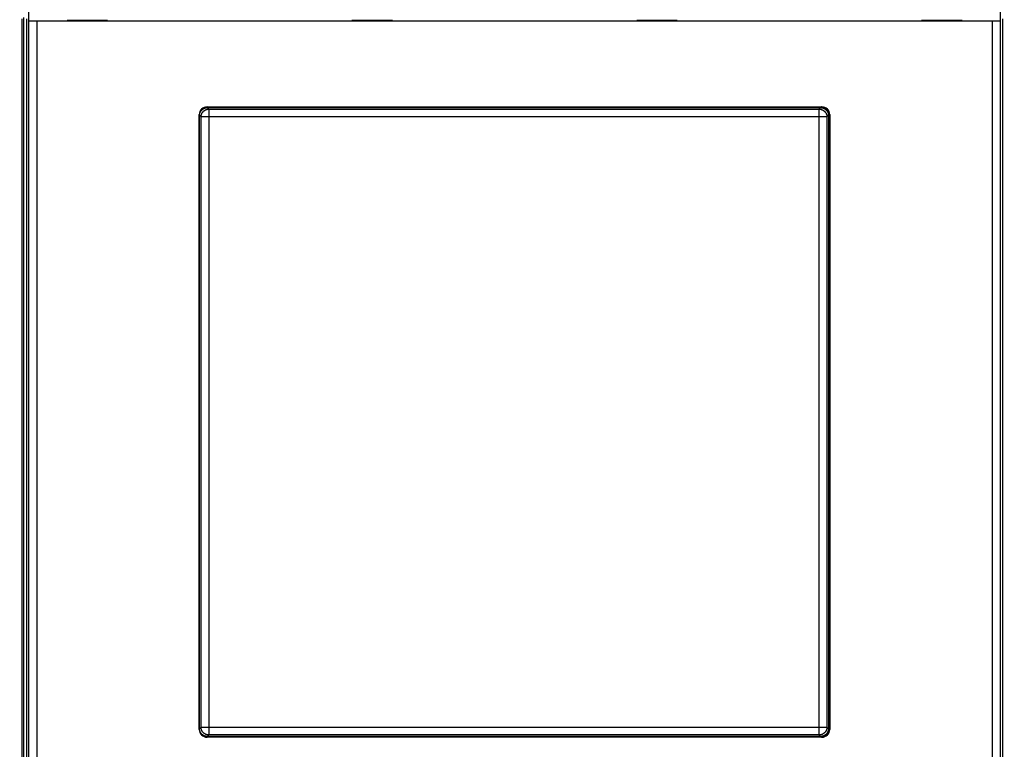
# Model space of a CAD drawing. Extents: x 129 to 1189, y 0 to 682.
# Drawn here: x 821 to 947, y 223 to 317 of the extents above; entities that cross this region are included whole.
import ezdxf

# ---------------------------------------------------------------- set-up
doc = ezdxf.new("R2010")
doc.units = 0
doc.linetypes.add('HIDDENNEW0', pattern=[4.5, 1.5, -1.5, 1.5])
for name, color, linetype in [('5', 7, 'CONTINUOUS'), ('MUOTOVIIVAT', 40, 'HIDDENNEW0'), ('TANGVIIVATNONDEF', 3, 'HIDDENNEW0')]:
    doc.layers.add(name, color=color, linetype=linetype)
doc.styles.get("Standard").update_dxf_attribs({"font": 'monotxt.shx'})
doc.dimstyles.new('DSTYLE1', dxfattribs={"dimtxt": 3, "dimasz": 3, "dimexe": 3, "dimexo": 0, "dimgap": 2, "dimtad": 1, "dimzin": 3, "dimcen": 0.09, "dimazin": 3, "dimtp": 1, "dimtm": 1, "dimtfac": 1, "dimtofl": 0, "dimtmove": 0, "dimatfit": 3})

# ---------------------------------------------------------------- blocks, each defined once
blk = doc.blocks.new('_AH1')
at = {"color": 0, "linetype": 'CONTINUOUS'}
for p, q in [((-1, 0.166667), (0, 0)), ((-1, 0.166667), (-1, -0.166667)), ((0, 0), (-1, -0.166667)), ((0, 0), (-1, 0))]:
    blk.add_line(p, q, dxfattribs=at)
blk = doc.blocks.new('*D5422')
at = {"layer": '5', "color": 1, "linetype": 'CONTINUOUS'}
for p, q in [((485.35088, 163.3038), (485.35088, 485.32118)), ((1083.8509, 284.06543), (1083.8509, 485.32118)), ((485.35088, 482.32118), (784.60088, 482.32118)), ((1083.8509, 482.32118), (784.60088, 482.32118))]:
    blk.add_line(p, q, dxfattribs=at)
at = {"layer": '5', "color": 1, "xscale": 3, "yscale": 3, "zscale": 3, "rotation": 180}
blk.add_blockref('_AH1', (485.35088, 482.32118), dxfattribs=at)
at = {"layer": '5', "color": 1, "xscale": 3, "yscale": 3, "zscale": 3}
blk.add_blockref('_AH1', (1083.8509, 482.32118), dxfattribs=at)
at = {"layer": '5', "color": 1, "linetype": 'CONTINUOUS'}
blk.add_text('598', height=3, rotation=360, dxfattribs=at).set_placement((780.10088, 484.32218))

msp = doc.modelspace()

# ---------------------------------------------------------------- linework, layer by layer
at = {"layer": 'MUOTOVIIVAT', "color": 40, "linetype": 'CONTINUOUS'}
for p, q in [((822.02844, 316.80382), (822.02844, 329.00382)), ((946.81566, 329.00382), (946.81566, 316.80382)), ((821.14054, 213.50376), (821.14054, 317.1038)), ((821.35088, 317.3038), (821.35088, 213.3038)), ((821.70368, 317.1038), (821.70368, 213.50376)), ((822.02964, 316.8038), (822.02842, 316.8038)), ((822.02956, 213.80375), (822.02956, 316.80382)), ((823.02903, 316.8038), (822.02964, 316.8038)), ((945.81511, 316.8038), (823.02903, 316.8038)), ((823.02908, 316.80382), (823.02908, 213.80375)), ((832.12207, 316.9038), (826.92207, 316.9038)), ((826.92207, 316.9038), (826.92207, 316.8038)), ((832.12207, 316.8038), (832.12207, 316.9038)), ((868.72207, 316.9038), (863.52207, 316.9038)), ((863.52207, 316.9038), (863.52207, 316.8038)), ((868.72207, 316.8038), (868.72207, 316.9038)), ((900.12207, 316.9038), (900.12207, 316.8038)), ((905.32207, 316.9038), (900.12207, 316.9038)), ((905.32207, 316.8038), (905.32207, 316.9038)), ((941.92207, 316.9038), (936.72207, 316.9038)), ((936.72207, 316.9038), (936.72207, 316.8038)), ((941.92207, 316.8038), (941.92207, 316.9038)), ((946.8145, 316.8038), (945.81511, 316.8038)), ((945.81517, 213.80375), (945.81517, 316.80382)), ((946.81572, 316.8038), (946.8145, 316.8038)), ((946.81453, 316.80382), (946.81453, 213.80375)), ((947.14041, 213.50376), (947.14041, 317.1038)), ((844.92207, 305.8038), (923.92207, 305.8038)), ((844.95023, 305.70387), (923.75152, 305.70387)), ((843.92207, 225.8038), (843.92207, 304.8038)), ((843.95086, 225.90322), (843.95086, 304.70435)), ((924.75088, 304.70435), (924.75088, 225.90322)), ((924.85088, 304.8038), (924.85088, 225.8038)), ((924.92207, 304.8038), (924.92207, 225.8038)), ((923.92207, 224.8038), (844.92207, 224.8038)), ((923.75152, 224.90386), (844.95023, 224.90386))]:
    msp.add_line(p, q, dxfattribs=at)
for points in [[(843.95086, 304.70435), (843.95122, 304.73147, -0.006336047), (843.95226, 304.7584, -0.006432536), (843.95399, 304.78514, -0.006491822), (843.9564, 304.81169, -0.006509221), (843.95951, 304.83803, -0.006540027), (843.96327, 304.86416, -0.006568257), (843.96772, 304.89008, -0.006596669), (843.97283, 304.91577, -0.006614195), (843.97861, 304.94123, -0.006633816), (843.98504, 304.96646, -0.006645341), (843.99213, 304.99144, -0.006657353), (843.99987, 305.01617, -0.006661665), (844.00826, 305.04065, -0.006665714), (844.01728, 305.06486, -0.006663106), (844.02695, 305.0888, -0.00665932), (844.03724, 305.11247, -0.006649852), (844.04817, 305.13586, -0.006638477), (844.05972, 305.15896, -0.006622559), (844.0719, 305.18175, -0.006603736), (844.08468, 305.20426, -0.00658127), (844.09809, 305.22644, -0.006556078), (844.11209, 305.24832, -0.006529086), (844.1267, 305.26987, -0.006477083), (844.14189, 305.29109, -0.006406734), (844.15767, 305.31194, -0.006348322), (844.17398, 305.33242, -0.006295941), (844.19084, 305.35251, -0.006256543), (844.2082, 305.3722, -0.006225567), (844.22607, 305.39145, -0.006205965), (844.24441, 305.41026, -0.006195591), (844.26323, 305.4286, -0.006195593), (844.28248, 305.44647, -0.006205971), (844.30216, 305.46384, -0.006225565), (844.32225, 305.48069, -0.00625652), (844.34273, 305.49701, -0.006295948), (844.36359, 305.51278, -0.006348409), (844.3848, 305.52797, -0.006406712), (844.40635, 305.54259, -0.006476767), (844.42823, 305.55659, -0.006528851), (844.45042, 305.56999, -0.006556216), (844.47292, 305.58278, -0.006579604), (844.49572, 305.59496, -0.006598123), (844.51881, 305.6065, -0.006621246), (844.5422, 305.61743, -0.00664871), (844.56587, 305.62773, -0.006643002), (844.58981, 305.6374, -0.006610862), (844.61401, 305.64642, -0.006672483), (844.63849, 305.65481, -0.006812193), (844.66328, 305.66255, -0.006611415), (844.6882, 305.66964, -0.006162549), (844.71321, 305.67607, -0.006800822), (844.73888, 305.68186, -0.008108077), (844.76542, 305.68699, -0.00610969), (844.79047, 305.69142, -0.002039907), (844.81324, 305.69511, -0.008627933), (844.84293, 305.6983, -0.014740797), (844.88924, 305.70123, -0.007090256), (844.95023, 305.70387, -0.00371388)], [(923.75152, 305.70387), (923.77862, 305.7035, -0.006332807), (923.80555, 305.70246, -0.0064286), (923.83228, 305.70072, -0.006487458), (923.85882, 305.6983, -0.006504839), (923.88515, 305.69519, -0.006535527), (923.91128, 305.69142, -0.006563663), (923.93719, 305.68697, -0.006591986), (923.96288, 305.68186, -0.006609556), (923.98833, 305.67607, -0.006629197), (924.01355, 305.66964, -0.006640847), (924.03853, 305.66255, -0.006652967), (924.06326, 305.65481, -0.006657498), (924.08773, 305.64642, -0.006661745), (924.11195, 305.6374, -0.00665944), (924.13589, 305.62773, -0.006655933), (924.15956, 305.61743, -0.006646845), (924.18294, 305.6065, -0.006635821), (924.20604, 305.59496, -0.00662035), (924.22884, 305.58278, -0.006601937), (924.25134, 305.56999, -0.006579967), (924.27352, 305.55659, -0.006555237), (924.2954, 305.54259, -0.006528796), (924.31695, 305.52797, -0.006477054), (924.33817, 305.51278, -0.006406733), (924.35902, 305.49701, -0.00634833), (924.37951, 305.48069, -0.006295942), (924.39959, 305.46384, -0.006256542), (924.41928, 305.44647, -0.006225567), (924.43853, 305.4286, -0.006205965), (924.45734, 305.41026, -0.006195591), (924.47569, 305.39145, -0.006195593), (924.49356, 305.3722, -0.00620597), (924.51092, 305.35251, -0.006225565), (924.52778, 305.33242, -0.006256522), (924.54409, 305.31194, -0.006295947), (924.55986, 305.29109, -0.006348399), (924.57505, 305.26987, -0.006406714), (924.58967, 305.24832, -0.0064768), (924.60367, 305.22644, -0.006529194), (924.61708, 305.20426, -0.006557214), (924.62986, 305.18175, -0.006581151), (924.64204, 305.15896, -0.006600259), (924.65358, 305.13586, -0.006623879), (924.66452, 305.11247, -0.006651894), (924.67481, 305.0888, -0.006646591), (924.68448, 305.06486, -0.006614863), (924.6935, 305.04066, -0.006676894), (924.70189, 305.01617, -0.006817138), (924.70962, 304.99138, -0.006616376), (924.71672, 304.96646, -0.00616727), (924.72314, 304.94145, -0.006806448), (924.72892, 304.91577, -0.008115324), (924.73405, 304.88922, -0.006114749), (924.73848, 304.86416, -0.00204075), (924.74216, 304.84139, -0.008635944), (924.74534, 304.81169, -0.014754089), (924.74826, 304.76536, -0.007095709), (924.75088, 304.70435, -0.003716392)], [(844.95023, 224.90386), (844.92312, 224.9042, -0.006345943), (844.8962, 224.90523, -0.006442348), (844.86947, 224.90696, -0.006501133), (844.84293, 224.90936, -0.006517658), (844.8166, 224.91246, -0.00654773), (844.79047, 224.91622, -0.006575282), (844.76456, 224.92067, -0.006603028), (844.73888, 224.92577, -0.006619863), (844.71342, 224.93154, -0.00663884), (844.6882, 224.93797, -0.00664973), (844.66322, 224.94506, -0.006661153), (844.63849, 224.95279, -0.006664892), (844.61402, 224.96118, -0.006668419), (844.58981, 224.9702, -0.006665317), (844.56587, 224.97987, -0.006661091), (844.5422, 224.99016, -0.006651218), (844.51881, 225.00109, -0.006639495), (844.49572, 225.01264, -0.006623272), (844.47292, 225.02481, -0.006604202), (844.45042, 225.0376, -0.006581534), (844.42823, 225.051, -0.006556199), (844.40635, 225.06501, -0.006529112), (844.3848, 225.07962, -0.006477083), (844.36359, 225.09481, -0.006406734), (844.34273, 225.11058, -0.006348323), (844.32225, 225.1269, -0.006295942), (844.30216, 225.14375, -0.006256543), (844.28248, 225.16112, -0.006225567), (844.26323, 225.17899, -0.006205965), (844.24441, 225.19733, -0.006195591), (844.22607, 225.21614, -0.006195593), (844.2082, 225.23539, -0.00620597), (844.19084, 225.25508, -0.006225565), (844.17398, 225.27517, -0.006256522), (844.15767, 225.29565, -0.006295947), (844.14189, 225.31651, -0.006348401), (844.1267, 225.33772, -0.006406713), (844.11209, 225.35927, -0.006476793), (844.09809, 225.38115, -0.006529121), (844.08468, 225.40333, -0.006557001), (844.0719, 225.42584, -0.006580825), (844.05972, 225.44863, -0.006599812), (844.04817, 225.47173, -0.006623333), (844.03724, 225.49512, -0.00665124), (844.02695, 225.51879, -0.006645863), (844.01728, 225.54273, -0.00661406), (844.00826, 225.56693, -0.006676021), (843.99987, 225.59142, -0.006816172), (843.99213, 225.6162, -0.006615423), (843.98504, 225.64113, -0.006166379), (843.97862, 225.66614, -0.006805402), (843.97283, 225.69181, -0.008114004), (843.9677, 225.71836, -0.006113861), (843.96327, 225.74342, -0.002040622), (843.95959, 225.76619, -0.008634562), (843.9564, 225.79589, -0.014751951), (843.95349, 225.84221, -0.007094924), (843.95086, 225.90322, -0.00371606)], [(924.75088, 225.90322), (924.75052, 225.8761, -0.00633804), (924.74949, 225.84917, -0.006434476), (924.74775, 225.82243, -0.006493632), (924.74534, 225.79589, -0.00651084), (924.74224, 225.76955, -0.006541481), (924.73848, 225.74342, -0.006569559), (924.73403, 225.71751, -0.006597822), (924.72892, 225.69181, -0.0066152), (924.72314, 225.66635, -0.006634682), (924.71672, 225.64113, -0.006646075), (924.70962, 225.61615, -0.006657964), (924.70189, 225.59142, -0.006662163), (924.6935, 225.56694, -0.006666108), (924.68448, 225.54273, -0.006663407), (924.67481, 225.51879, -0.00665954), (924.66452, 225.49512, -0.006650002), (924.65358, 225.47173, -0.006638569), (924.64204, 225.44863, -0.006622606), (924.62986, 225.42584, -0.00660375), (924.61708, 225.40333, -0.006581265), (924.60367, 225.38115, -0.006556064), (924.58967, 225.35927, -0.006529078), (924.57505, 225.33772, -0.006477082), (924.55986, 225.31651, -0.006406734), (924.54409, 225.29565, -0.006348323), (924.52778, 225.27517, -0.006295941), (924.51092, 225.25508, -0.006256543), (924.49356, 225.23539, -0.006225567), (924.47569, 225.21614, -0.006205965), (924.45734, 225.19733, -0.006195591), (924.43853, 225.17899, -0.006195593), (924.41928, 225.16112, -0.006205971), (924.39959, 225.14375, -0.006225565), (924.37951, 225.1269, -0.006256522), (924.35902, 225.11058, -0.006295947), (924.33817, 225.09481, -0.006348401), (924.31695, 225.07962, -0.006406714), (924.2954, 225.06501, -0.006476799), (924.27352, 225.051, -0.006529208), (924.25134, 225.0376, -0.006557292), (924.22884, 225.02481, -0.006581338), (924.20604, 225.01264, -0.006600602), (924.18294, 225.00109, -0.006624421), (924.15956, 224.99016, -0.006652685), (924.13588, 224.97987, -0.006647663), (924.11195, 224.9702, -0.006616251), (924.08775, 224.96118, -0.006678665), (924.06326, 224.95279, -0.006819389), (924.03848, 224.94506, -0.006618975), (924.01355, 224.93797, -0.006170061), (923.98855, 224.93155, -0.006810109), (923.96288, 224.92577, -0.008120577), (923.93634, 224.92064, -0.0061191), (923.91128, 224.91622, -0.002041876), (923.88851, 224.91254, -0.008643338), (923.85882, 224.90936, -0.014769537), (923.81251, 224.90646, -0.007103924), (923.75152, 224.90386, -0.003720788)]]:
    msp.add_lwpolyline(points, format="xyb", dxfattribs=at)
for centre, start, end in [((844.92207, 304.8038), 90, 180), ((923.85088, 304.8038), 0, 90), ((923.92207, 304.8038), 0, 90), ((844.92207, 225.8038), 180, 270), ((923.85088, 225.8038), 270, 360), ((923.92207, 225.8038), 270, 360)]:
    msp.add_arc(centre, 1, start, end, dxfattribs=at)
at = {"layer": 'TANGVIIVATNONDEF', "color": 3, "linetype": 'CONTINUOUS'}
for p, q in [((844.95023, 305.70387), (845.14357, 305.51053)), ((845.14357, 305.51053), (923.55817, 305.51053)), ((845.14357, 305.51053), (845.14357, 304.51117)), ((923.55817, 305.51053), (923.75152, 305.70387)), ((923.55817, 304.51117), (923.55817, 305.51053)), ((844.14421, 304.51117), (843.95086, 304.70435)), ((844.14421, 226.0964), (844.14421, 304.51117)), ((845.14357, 304.51117), (844.14421, 304.51117)), ((845.14357, 304.51117), (845.14357, 226.0964)), ((923.55817, 304.51117), (845.14357, 304.51117)), ((923.55817, 226.0964), (923.55817, 304.51117)), ((924.55754, 304.51117), (923.55817, 304.51117)), ((924.75088, 304.70435), (924.55754, 304.51117)), ((924.55754, 304.51117), (924.55754, 226.0964)), ((843.95086, 225.90322), (844.14421, 226.0964)), ((844.14421, 226.0964), (845.14357, 226.0964)), ((845.14357, 226.0964), (923.55817, 226.0964)), ((845.14357, 226.0964), (845.14357, 225.09704)), ((923.55817, 226.0964), (924.55754, 226.0964)), ((923.55817, 225.09704), (923.55817, 226.0964)), ((924.55754, 226.0964), (924.75088, 225.90322)), ((845.14357, 225.09704), (844.95023, 224.90386)), ((923.55817, 225.09704), (845.14357, 225.09704)), ((923.75152, 224.90386), (923.55817, 225.09704))]:
    msp.add_line(p, q, dxfattribs=at)
for points in [[(844.14421, 304.51117), (844.14537, 304.55876, -0.012793759), (844.14892, 304.60698, -0.012146771), (844.15495, 304.65589, -0.011963805), (844.16347, 304.70527, -0.012467836), (844.1747, 304.7549, -0.012704767), (844.1886, 304.80459, -0.012858575), (844.20534, 304.85413, -0.012958417), (844.22482, 304.90329, -0.01316372), (844.24717, 304.95184, -0.013271901), (844.27226, 304.99956, -0.013414886), (844.30016, 305.04618, -0.013485869), (844.33068, 305.09152, -0.013582602), (844.36384, 305.13528, -0.013635828), (844.39941, 305.17732, -0.013704921), (844.43735, 305.21736, -0.013694918), (844.47739, 305.2553, -0.013631241), (844.5194, 305.29087, -0.013704729), (844.56319, 305.32403, -0.013869785), (844.60862, 305.35456, -0.013517197), (844.65515, 305.38245, -0.01270197), (844.70249, 305.40752, -0.013661362), (844.75142, 305.4299, -0.015699007), (844.8021, 305.44946, -0.012355681), (844.85013, 305.46612, -0.005381946), (844.89388, 305.47972, -0.016162625), (844.94946, 305.49126, -0.02703493), (845.03381, 305.50155, -0.013853431), (845.14357, 305.51053, -0.007616674)], [(923.55817, 305.51053), (923.60577, 305.50936, -0.012792039), (923.65399, 305.50581, -0.012145169), (923.7029, 305.49977, -0.011962273), (923.75229, 305.49126, -0.012466301), (923.80193, 305.48002, -0.012703288), (923.85162, 305.46612, -0.012857176), (923.90116, 305.44938, -0.012957127), (923.95033, 305.4299, -0.013162541), (923.99888, 305.40754, -0.013270867), (924.0466, 305.38245, -0.013414002), (924.09322, 305.35455, -0.013485163), (924.13856, 305.32403, -0.013582077), (924.18232, 305.29087, -0.013635501), (924.22436, 305.2553, -0.013704792), (924.2644, 305.21736, -0.013694999), (924.30234, 305.17732, -0.01363152), (924.33791, 305.13531, -0.013705213), (924.37107, 305.09152, -0.013870469), (924.4016, 305.04609, -0.013518053), (924.42949, 304.99956, -0.012702927), (924.45456, 304.95222, -0.01366255), (924.47693, 304.90329, -0.015700552), (924.49649, 304.85262, -0.012357029), (924.51315, 304.80459, -0.005382562), (924.52674, 304.76084, -0.016164547), (924.53828, 304.70527, -0.027038421), (924.54857, 304.62092, -0.013855293), (924.55754, 304.51117, -0.007617707)], [(845.14357, 225.09704), (845.09597, 225.0982, -0.012791849), (845.04775, 225.10176, -0.012144945), (844.99884, 225.10779, -0.01196201), (844.94946, 225.11631, -0.012465986), (844.89982, 225.12755, -0.012702925), (844.85013, 225.14145, -0.012856773), (844.80059, 225.15819, -0.012956686), (844.75142, 225.17767, -0.013162064), (844.70287, 225.20003, -0.01327036), (844.65515, 225.22512, -0.013413471), (844.60853, 225.25302, -0.013484615), (844.56319, 225.28354, -0.013581517), (844.51943, 225.3167, -0.013634939), (844.47739, 225.35228, -0.013704233), (844.43735, 225.39022, -0.013694453), (844.39941, 225.43025, -0.013630995), (844.36384, 225.47227, -0.013704712), (844.33068, 225.51606, -0.013869994), (844.30015, 225.56149, -0.013517628), (844.27226, 225.60801, -0.012702565), (844.24719, 225.65535, -0.013662205), (844.22482, 225.70428, -0.015700219), (844.20526, 225.75495, -0.012356821), (844.1886, 225.80298, -0.005382486), (844.175, 225.84673, -0.01616436), (844.16347, 225.9023, -0.027038313), (844.15318, 225.98665, -0.013855335), (844.14421, 226.0964, -0.007617755)], [(924.55754, 226.0964), (924.55637, 226.04881, -0.012794252), (924.55282, 226.00059, -0.01214722), (924.54679, 225.95168, -0.011964223), (924.53828, 225.9023, -0.012468242), (924.52705, 225.85267, -0.012705146), (924.51315, 225.80298, -0.01285892), (924.49641, 225.75345, -0.01295872), (924.47693, 225.70428, -0.01316398), (924.45458, 225.65573, -0.01327211), (924.42949, 225.60801, -0.013415041), (924.40159, 225.56139, -0.013485966), (924.37107, 225.51606, -0.013582641), (924.33791, 225.47229, -0.013635803), (924.30234, 225.43025, -0.013704836), (924.2644, 225.39021, -0.013694771), (924.22436, 225.35228, -0.013631037), (924.18234, 225.31671, -0.013704466), (924.13856, 225.28354, -0.013869466), (924.09312, 225.25302, -0.013516835), (924.0466, 225.22512, -0.012701591), (923.99926, 225.20005, -0.013660915), (923.95033, 225.17767, -0.015698451), (923.89965, 225.15811, -0.012355215), (923.85162, 225.14145, -0.005381737), (923.80787, 225.12785, -0.016161985), (923.75229, 225.11631, -0.027033819), (923.66793, 225.10602, -0.01385286), (923.55817, 225.09704, -0.007616363)]]:
    msp.add_lwpolyline(points, format="xyb", dxfattribs=at)

# ---------------------------------------------------------------- dimensions: what is measured, and where the dimension line sits
at = {"layer": '5', "color": 1, "linetype": 'CONTINUOUS'}
dim = msp.add_linear_dim(base=(485.35088, 482.32118), p1=(1083.8509, 284.06543), p2=(485.35088, 163.3038), dimstyle='DSTYLE1', override={"dimblk": '_AH1', "dimsah": 0}, dxfattribs=at)
dim.commit()
dim.dimension.update_dxf_attribs({"geometry": '*D5422', "text_midpoint": (784.60088, 485.82218), "dimtype": 128})

doc.saveas('drawing.dxf')
